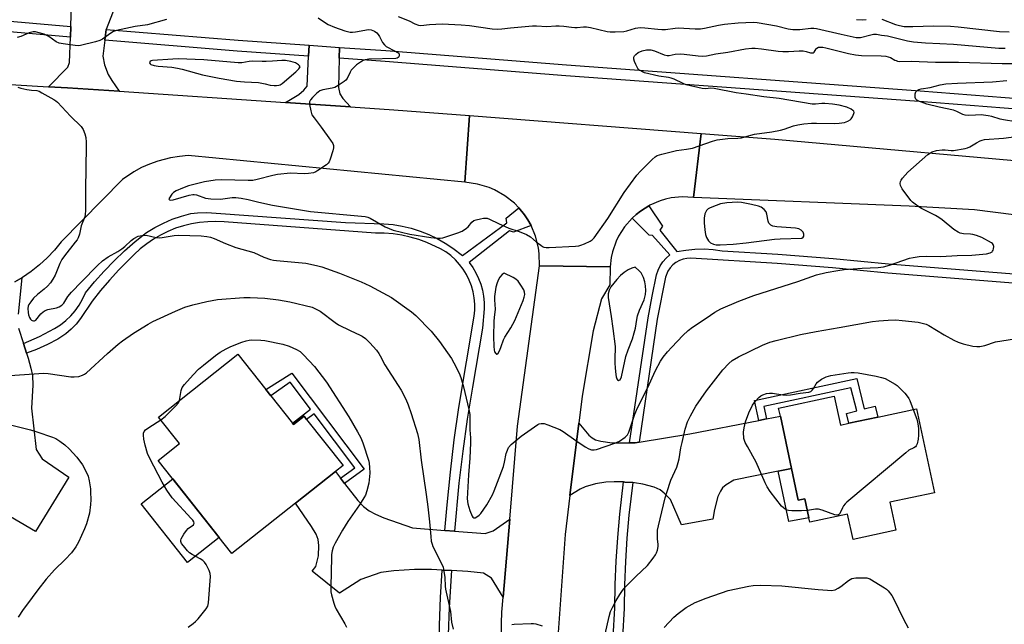
# Model space of a CAD drawing. Units: inches. Extents: x 1267766 to 1273766, y 541451 to 545452.
# Drawn here: x 1271221 to 1271584, y 544558 to 544782 of the extents above; entities that cross this region are included whole.
import ezdxf

# ---------------------------------------------------------------- set-up
doc = ezdxf.new("R2010")
doc.units = ezdxf.units.IN
doc.header["$MEASUREMENT"] = 0
for name, color, linetype in [('BLDG-Footprint', 5, 'Continuous'), ('CULTRL-Pad', 6, 'Continuous'), ('TRANS-Driveway', 251, 'Continuous'), ('TRANS-Non Street Sidewalk', 7, 'Continuous'), ('TRANS-Road', 130, 'Continuous'), ('TRANS-Street Sidewalk', 7, 'Continuous'), ('Undefined', 1, 'Continuous')]:
    doc.layers.add(name, color=color, linetype=linetype)

msp = doc.modelspace()

# ---------------------------------------------------------------- linework, layer by layer
at = {"layer": 'BLDG-Footprint'}
for points, elevation in [([(1271321.35, 544632.62), (1271321.76, 544632.11), (1271325.65, 544635.19), (1271326.61, 544633.97), (1271340.03, 544617.01), (1271337.22, 544614.78), (1271322.45, 544603.09), (1271299, 544584.53), (1271271.83, 544618.86), (1271279.69, 544625.08), (1271271.94, 544634.88), (1271301.22, 544658.06), (1271311.49, 544645.08), (1271313.38, 544642.69)], 490.95), ([(1271521.4, 544642.61), (1271523.68, 544631.93), (1271526.75, 544632.59), (1271537.49, 544634.88), (1271551.77, 544637.94), (1271558.4, 544606.93), (1271541.94, 544603.41), (1271544.14, 544593.1), (1271528.32, 544589.71), (1271526.32, 544599.04), (1271512.39, 544596.06), (1271512.04, 544597.67), (1271510.55, 544604.67), (1271508.11, 544604.15), (1271505.59, 544615.92), (1271501.47, 544635.19), (1271500.83, 544638.21)], 490.37)]:
    msp.add_lwpolyline(points, close=True, dxfattribs=dict(at, elevation=elevation))
at = {"layer": 'CULTRL-Pad'}
msp.add_lwpolyline([(1271294.3, 544590.47), (1271282.63, 544581.23), (1271265.49, 544602.88), (1271277.16, 544612.12)], close=True, dxfattribs=at)
at = {"layer": 'TRANS-Driveway'}
for points in [[(1271260.91, 544822.46), (1271260.89, 544819.4), (1271260.82, 544805.64), (1271258.79, 544793.98), (1271252.64, 544777.98), (1271252.13, 544774.03), (1271251.37, 544768.11), (1271251.93, 544764.93), (1271253.39, 544761.33), (1271254.71, 544759.06), (1271257.35, 544755.14), (1271238.31, 544756.4), (1271231.34, 544756.84), (1271238.5, 544763.99), (1271239.1, 544765.73), (1271239.39, 544775.09), (1271239.52, 544779.07), (1271240.06, 544796.5), (1271241.46, 544827.64), (1271260.93, 544825.8)], [(1271338.7, 544771.35), (1271338.61, 544767.37), (1271338.37, 544756.48), (1271338.89, 544754.14), (1271339.97, 544752.5), (1271342.77, 544749.42), (1271318.79, 544751.02), (1271323.71, 544753.94), (1271325.59, 544755.51), (1271326.77, 544756.98), (1271327.32, 544768.16), (1271327.51, 544772.13)], [(1271505.59, 544615.92), (1271500.62, 544614.89), (1271484.28, 544611.53), (1271481.42, 544609.82), (1271480.14, 544608.73), (1271479.35, 544607.55), (1271478.37, 544605.55), (1271477.14, 544600.71), (1271476.55, 544597.15), (1271465.03, 544595.08), (1271460.89, 544604.4), (1271458.6, 544606.79), (1271457.12, 544608.02), (1271454.92, 544608.99), (1271450.76, 544610.09), (1271447.65, 544610.61), (1271447.03, 544610.67), (1271444.06, 544610.91), (1271443.61, 544610.93), (1271440.15, 544611.01), (1271437.06, 544610.86), (1271433.24, 544610.2), (1271429.37, 544609.14), (1271427.57, 544608.25), (1271423.79, 544605.95), (1271427.07, 544632.6), (1271430.83, 544628.2), (1271432.04, 544627.17), (1271433.23, 544626.49), (1271435.19, 544625.96), (1271439.34, 544625.42), (1271445.84, 544625.35), (1271447.88, 544625.33), (1271449.33, 544625.57), (1271468.04, 544628.75), (1271493.51, 544633.65), (1271496.36, 544634.2), (1271501.47, 544635.19)], [(1271339.09, 544612.38), (1271340.62, 544610.42), (1271345.54, 544604.08), (1271347.63, 544601.87), (1271349.66, 544600.27), (1271352.07, 544599), (1271355.11, 544597.71), (1271365.67, 544594.01), (1271377.67, 544593.07), (1271381.15, 544592.8), (1271392.47, 544591.91), (1271395.41, 544592.94), (1271401.57, 544597.17), (1271399.18, 544568.42), (1271394.9, 544575.43), (1271391.86, 544577.23), (1271386.11, 544577.87), (1271380.11, 544578.19), (1271376.69, 544578.38), (1271372.75, 544578.59), (1271366.47, 544578.64), (1271358.73, 544578.16), (1271354, 544577.46), (1271346.56, 544574.94), (1271338.76, 544569.84), (1271328.6, 544578.04), (1271330.03, 544579.68), (1271331.01, 544583.67), (1271331.16, 544587.43), (1271330.83, 544589.67), (1271330.06, 544591.69), (1271328.45, 544594.51), (1271322.45, 544603.09), (1271337.22, 544614.78)]]:
    msp.add_lwpolyline(points, close=True, dxfattribs=at)
for points in [[(1271218.91, 544684.83), (1271221.51, 544686.33), (1271220.15, 544672.87)], [(1271220.22, 544667.73), (1271222.09, 544662.04), (1271223.24, 544658.52), (1271223.85, 544656.65), (1271224.84, 544652.99), (1271225.37, 544650.22), (1271225.48, 544646.7), (1271225.05, 544638.16), (1271226.7, 544622.91), (1271228.99, 544619.51), (1271238.77, 544612.65), (1271226.52, 544592.66), (1271215.17, 544599.24)]]:
    msp.add_lwpolyline(points, dxfattribs=at)
at = {"layer": 'TRANS-Non Street Sidewalk'}
for points in [[(1271340.62, 544610.42), (1271339.09, 544612.38), (1271344.37, 544616.16), (1271329.32, 544636.07), (1271326.61, 544633.97), (1271325.65, 544635.19), (1271321.76, 544632.11), (1271321.35, 544632.62), (1271328, 544637.81), (1271320.47, 544647.77), (1271313.38, 544642.69), (1271311.49, 544645.08), (1271321.08, 544651.07), (1271347.88, 544615.63)], [(1271496.36, 544634.2), (1271493.51, 544633.65), (1271491.9, 544641.01), (1271529.67, 544649.11), (1271532.46, 544637.87), (1271536.5, 544638.87), (1271537.49, 544634.88), (1271526.75, 544632.59), (1271525.85, 544636.23), (1271529.65, 544637.17), (1271527.53, 544645.69), (1271495.35, 544638.79)], [(1271500.62, 544614.89), (1271505.59, 544615.92), (1271508.11, 544604.15), (1271510.55, 544604.67), (1271512.04, 544597.67), (1271504.65, 544596.31)]]:
    msp.add_lwpolyline(points, close=True, dxfattribs=at)
at = {"layer": 'TRANS-Road'}
msp.add_lwpolyline([(1271472.27, 544739.58), (1271469.4, 544715.98), (1271465.26, 544716.19), (1271461.14, 544715.77), (1271459.11, 544715.33), (1271457.12, 544714.73), (1271453.31, 544713.1), (1271452.9, 544712.87), (1271451.52, 544712.05), (1271449.81, 544710.89), (1271448.24, 544709.64), (1271446.75, 544708.33), (1271443.96, 544705.14), (1271441.75, 544701.64), (1271440.84, 544699.77), (1271439.47, 544695.86), (1271439.01, 544693.83), (1271438.59, 544690.35), (1271412.6, 544690.76), (1271412.5, 544695.18), (1271412.2, 544697.38), (1271411.11, 544701.67), (1271409.48, 544705.55), (1271408.24, 544707.64), (1271407.06, 544709.52), (1271404.91, 544712.14), (1271403.28, 544713.78), (1271399.82, 544716.54), (1271395.98, 544718.74), (1271393.95, 544719.62), (1271389.71, 544720.9), (1271384.99, 544721.55), (1271386.68, 544746.19)], close=True, dxfattribs=at)
for points in [[(1271609.95, 544706.75), (1271573.15, 544711.37), (1271549.04, 544712.77), (1271469.4, 544715.98), (1271472.27, 544739.58), (1271499.46, 544737.48), (1271610.03, 544727.62)], [(1271398.12, 544509.23), (1271398.52, 544558.8), (1271398.72, 544562.86), (1271399.18, 544568.42), (1271401.57, 544597.17), (1271404.42, 544631.49), (1271412.6, 544690.76), (1271438.59, 544690.35), (1271438.58, 544683.73), (1271435.49, 544678.47), (1271432.35, 544666.74), (1271428.3, 544642.62), (1271427.07, 544632.6), (1271423.79, 544605.95), (1271422.01, 544591.49), (1271418.95, 544548.53)]]:
    msp.add_lwpolyline(points, dxfattribs=at)
msp.add_polyline3d([(1271194.97, 544759.05, 0), (1271231.34, 544756.84, 0), (1271238.31, 544756.4, 0), (1271257.35, 544755.14, 0), (1271318.79, 544751.02, 0), (1271342.77, 544749.42, 0), (1271358.78, 544748.34, 0), (1271386.68, 544746.19, 0), (1271384.99, 544721.55, 0), (1271282.86, 544731.38, 0), (1271279.61, 544731.11, 0), (1271276.39, 544730.59, 0), (1271271.7, 544729.39, 0), (1271268.63, 544728.28, 0), (1271265.65, 544726.95, 0), (1271262.78, 544725.39, 0), (1271258.67, 544722.62, 0), (1271235.93, 544699.51, 0), (1271233.51, 544696.48, 0), (1271230.86, 544693.65, 0), (1271228, 544691.02, 0), (1271224.96, 544688.62, 0), (1271221.74, 544686.46, 0), (1271221.51, 544686.33, 0), (1271218.91, 544684.83, 0)], dxfattribs=at)
at = {"layer": 'TRANS-Street Sidewalk'}
for points in [[(1271239.52, 544779.07), (1271239.39, 544775.09), (1271218.36, 544776.97), (1271209.79, 544777.09), (1271204.85, 544777.39), (1271200.08, 544777.44), (1271195.31, 544777.27), (1271191.91, 544777), (1271185.25, 544775.88), (1271178.77, 544773.99), (1271174.69, 544772.35), (1271172.96, 544775.18), (1271172.58, 544775.75), (1271177.44, 544777.74), (1271180.87, 544778.85), (1271184.37, 544779.76), (1271187.91, 544780.46), (1271191.48, 544780.96), (1271195.08, 544781.24), (1271200.03, 544781.42), (1271204.99, 544781.36), (1271209.93, 544781.07), (1271218.56, 544780.95)], [(1271327.51, 544772.13), (1271327.32, 544768.16), (1271300.97, 544770), (1271252.13, 544774.03), (1271252.64, 544777.98), (1271301.27, 544773.96)], [(1271700.54, 544727.49), (1271699.16, 544723.76), (1271685.29, 544729.28), (1271644.03, 544740.74), (1271634.71, 544742.59), (1271625.25, 544744.23), (1271615.76, 544745.66), (1271606.23, 544746.88), (1271596.68, 544747.87), (1271552.73, 544751.39), (1271422.24, 544760.9), (1271355.56, 544766.18), (1271338.61, 544767.37), (1271338.7, 544771.35), (1271355.86, 544770.15), (1271422.54, 544764.86), (1271553.03, 544755.36), (1271597.05, 544751.83), (1271606.69, 544750.83), (1271616.3, 544749.6), (1271625.89, 544748.16), (1271635.44, 544746.49), (1271644.95, 544744.62), (1271686.56, 544733.05)], [(1271409.48, 544705.55), (1271402.98, 544703.08), (1271401.51, 544703.67), (1271386.56, 544691.9), (1271387.91, 544690.06), (1271389.1, 544688.11), (1271390.1, 544686.05), (1271390.91, 544683.91), (1271391.52, 544681.71), (1271391.92, 544679.46), (1271392.11, 544677.18), (1271392.1, 544674.89), (1271391.55, 544667.73), (1271387.8, 544645.93), (1271385.92, 544634.12), (1271384.26, 544622.3), (1271382.83, 544610.46), (1271381.15, 544592.8), (1271377.67, 544593.07), (1271378.45, 544602.54), (1271379.66, 544614.53), (1271381.11, 544626.5), (1271382.78, 544638.44), (1271388.41, 544672.07), (1271388.65, 544674.34), (1271388.67, 544676.61), (1271388.48, 544678.89), (1271388.07, 544681.13), (1271387.46, 544683.33), (1271386.64, 544685.46), (1271385.63, 544687.5), (1271384.43, 544689.44), (1271383.05, 544691.25), (1271381.51, 544692.93), (1271379.82, 544694.46), (1271377.99, 544695.82), (1271376.05, 544697.01), (1271371.03, 544699.3), (1271367.98, 544700.4), (1271364.87, 544701.3), (1271361.71, 544701.99), (1271358.51, 544702.48), (1271355.28, 544702.76), (1271352.04, 544702.82), (1271296.16, 544706.93), (1271293.13, 544707.07), (1271290.09, 544707), (1271287.07, 544706.7), (1271284.08, 544706.2), (1271281.12, 544705.48), (1271278.23, 544704.55), (1271275.41, 544703.42), (1271272.68, 544702.08), (1271270.06, 544700.56), (1271267.55, 544698.86), (1271265.16, 544696.97), (1271262.92, 544694.93), (1271257.23, 544689.17), (1271253.8, 544685.47), (1271250.55, 544681.61), (1271247.46, 544677.61), (1271243.13, 544671.28), (1271241.49, 544669.23), (1271239.68, 544667.34), (1271237.7, 544665.62), (1271234.78, 544663.62), (1271230.9, 544661.63), (1271226.91, 544659.88), (1271223.24, 544658.52), (1271222.09, 544662.04), (1271228, 544664.63), (1271233.55, 544667.56), (1271235.7, 544668.91), (1271237.7, 544670.47), (1271239.53, 544672.22), (1271241.18, 544674.14), (1271242.64, 544676.21), (1271243.89, 544678.42), (1271244.91, 544680.74), (1271248.3, 544684.81), (1271251.84, 544688.74), (1271255.54, 544692.54), (1271259.37, 544696.19), (1271263.34, 544699.7), (1271267.44, 544703.05), (1271270.53, 544704.87), (1271273.72, 544706.48), (1271277.01, 544707.88), (1271280.38, 544709.06), (1271283.82, 544710.02), (1271286.29, 544710.26), (1271289.8, 544710.34), (1271293.15, 544710.19), (1271340.91, 544706.68), (1271355.09, 544706.27), (1271358.5, 544705.93), (1271361.88, 544705.35), (1271365.21, 544704.55), (1271368.48, 544703.52), (1271371.68, 544702.26), (1271374.77, 544700.79), (1271377.76, 544699.11), (1271380.63, 544697.23), (1271384.08, 544694.49), (1271400.51, 544706.54), (1271400.28, 544708.24), (1271404.91, 544712.14), (1271407.06, 544709.52), (1271408.24, 544707.64)], [(1271447.03, 544610.67), (1271445.59, 544598.73), (1271444.83, 544590.16), (1271444.29, 544581.57), (1271443.96, 544572.98), (1271443.85, 544564.25), (1271443.18, 544553.58), (1271442.8, 544543.03), (1271442.68, 544532.48), (1271442.83, 544521.92), (1271443.21, 544512.55), (1271439.79, 544512.45), (1271439.41, 544521.83), (1271439.26, 544532.47), (1271439.38, 544543.11), (1271439.77, 544553.75), (1271440.43, 544564.38), (1271440.54, 544573.06), (1271440.87, 544581.75), (1271441.42, 544590.42), (1271442.19, 544599.08), (1271443.61, 544610.93), (1271444.06, 544610.91)], [(1271380.11, 544578.19), (1271379.27, 544564.61), (1271378.86, 544554.53), (1271378.64, 544544.45), (1271378.63, 544534.36), (1271378.81, 544524.27), (1271379.68, 544501.39), (1271380.31, 544491.45), (1271377.33, 544491.28), (1271376.48, 544504.4), (1271375.6, 544527.43), (1271375.42, 544537.65), (1271375.43, 544547.87), (1271375.65, 544558.09), (1271376.07, 544568.3), (1271376.69, 544578.38)]]:
    msp.add_lwpolyline(points, close=True, dxfattribs=at)
msp.add_lwpolyline([(1271601.2, 544683.24), (1271541.16, 544688.02), (1271520.69, 544689.95), (1271500.26, 544691.57), (1271468.43, 544693.48), (1271466.98, 544693.42), (1271465.55, 544693.13), (1271464.19, 544692.63), (1271462.92, 544691.92), (1271461.78, 544691.02), (1271460.8, 544689.95), (1271459.99, 544688.74), (1271459.06, 544686.5), (1271456.03, 544670.99), (1271449.33, 544625.57), (1271447.88, 544625.33), (1271445.84, 544625.35), (1271452.65, 544671.57), (1271454.11, 544679.5), (1271455.76, 544687.4), (1271456.34, 544689.1), (1271457.13, 544690.71), (1271458.12, 544692.21), (1271459.29, 544693.57), (1271460.62, 544694.77), (1271454.25, 544701.96), (1271453.02, 544702.02), (1271446.75, 544708.33), (1271448.24, 544709.64), (1271449.81, 544710.89), (1271451.52, 544712.05), (1271452.9, 544712.87), (1271457.92, 544705.34), (1271457.04, 544703.84), (1271463.26, 544695.95), (1271466.58, 544696.55), (1271469.93, 544696.89), (1271473.3, 544696.96), (1271476.66, 544696.76), (1271479.99, 544696.3), (1271500.5, 544694.98), (1271520.99, 544693.36), (1271541.45, 544691.43), (1271601.56, 544686.64)], dxfattribs=at)
at = {"layer": 'Undefined'}
for points, elevation in [([(1271274.85, 544781.62), (1271267.83, 544779.66), (1271263.25, 544779.09), (1271256.37, 544777.6), (1271255.29, 544777.19), (1271254.29, 544776.62), (1271251.29, 544774.39), (1271250.3, 544773.83), (1271248.62, 544773.33), (1271243.16, 544772.04), (1271242.3, 544771.94), (1271241.13, 544771.99), (1271236.73, 544772.61), (1271235.29, 544772.91), (1271234.19, 544773.42), (1271231.39, 544775.31), (1271229.65, 544776.25), (1271227.36, 544776.89), (1271226.49, 544777.04), (1271225.62, 544777.07), (1271224.2, 544776.77), (1271221.07, 544775.38), (1271219.72, 544775.03)], 486), ([(1271330.81, 544782.24), (1271332.04, 544781.39), (1271334.6, 544779.83), (1271336.9, 544778.75), (1271340.74, 544777.47), (1271342.7, 544776.99), (1271343.52, 544776.95), (1271344.62, 544777.03), (1271349.43, 544777.95), (1271350.47, 544777.84), (1271351.65, 544777.34), (1271352.54, 544776.7), (1271353.06, 544776.12), (1271353.5, 544775.41), (1271354.66, 544773.15), (1271355.29, 544772.26), (1271355.94, 544771.72), (1271356.68, 544771.26), (1271360.36, 544769.35), (1271360.75, 544768.9), (1271360.81, 544768.25), (1271360.64, 544767.84), (1271360.38, 544767.55), (1271360.06, 544767.39), (1271359.55, 544767.27), (1271349.55, 544766.94), (1271348.2, 544766.77), (1271347.43, 544766.48), (1271346.46, 544765.9), (1271345.06, 544764.9), (1271343.61, 544763.55), (1271343.06, 544762.9), (1271342.62, 544762.21), (1271341.61, 544759.89), (1271341.06, 544759.29), (1271340.41, 544758.76), (1271338.29, 544757.27), (1271337.06, 544756.58), (1271335.97, 544756.27), (1271332.58, 544755.66), (1271331.53, 544755.3), (1271330.85, 544754.83), (1271330.22, 544754.26), (1271328.8, 544752.82), (1271328.07, 544751.97), (1271327.71, 544751.28), (1271327.63, 544750.75), (1271327.67, 544750.2), (1271328.11, 544747.88), (1271328.56, 544746.48), (1271329.33, 544745.31), (1271331.99, 544741.95), (1271335.44, 544737.08), (1271336.23, 544735.85), (1271336.51, 544735.08), (1271336.49, 544734.28), (1271336.24, 544733.17), (1271335.33, 544730.09), (1271334.89, 544729.05), (1271334.56, 544728.6), (1271333.92, 544728.03), (1271330.72, 544725.85), (1271329.95, 544725.4), (1271329.17, 544725.07), (1271327.28, 544724.74), (1271325.69, 544724.69), (1271320.7, 544724.85), (1271315.81, 544724.38), (1271314.09, 544724.01), (1271308.35, 544722.53), (1271306.69, 544722.25), (1271305.01, 544722.2), (1271295.12, 544722.46), (1271292.82, 544722.28), (1271288.91, 544721.68), (1271282.96, 544720.25), (1271280.76, 544719.41), (1271278.39, 544718.33), (1271277.4, 544717.73), (1271276.78, 544717.16), (1271275.93, 544715.86), (1271275.79, 544715.47), (1271275.81, 544715.18), (1271276.02, 544715.04), (1271276.36, 544714.99), (1271277.3, 544715.11), (1271283.21, 544716.82), (1271284.64, 544717.08), (1271285.1, 544717.06), (1271285.93, 544716.86), (1271289.24, 544715.68), (1271291.18, 544715.38), (1271294.85, 544715.32), (1271299.1, 544715.96), (1271300.51, 544715.91), (1271302.49, 544715.71), (1271305.03, 544715.2), (1271309, 544714.2), (1271314.02, 544713.15), (1271328.03, 544710.76), (1271346.9, 544709.05), (1271348.23, 544708.87), (1271349.24, 544708.61), (1271350.02, 544708.29), (1271355.62, 544705.16), (1271358.55, 544703.91), (1271364.65, 544702.44), (1271372.47, 544701.11), (1271374.85, 544700.95), (1271375.92, 544700.97), (1271376.92, 544701.1), (1271378.02, 544701.37), (1271382.47, 544702.85), (1271384.05, 544703.52), (1271385.66, 544704.55), (1271386.26, 544705.14), (1271387.59, 544706.83), (1271388.37, 544707.46), (1271389.14, 544707.74), (1271390.8, 544708.1), (1271391.92, 544708.28), (1271392.75, 544708.32), (1271393.28, 544708.24), (1271394.07, 544707.96), (1271397.48, 544706.29), (1271401.27, 544704.57), (1271405.09, 544703.4), (1271407.72, 544702.24), (1271409.19, 544701.35), (1271411.41, 544699.49), (1271413, 544698.28), (1271413.71, 544697.84), (1271414.21, 544697.63), (1271415.03, 544697.5), (1271416.19, 544697.51), (1271425.88, 544698.01), (1271427.05, 544698.11), (1271427.88, 544698.28), (1271429.19, 544698.78), (1271431.22, 544699.76), (1271432.04, 544700.36), (1271432.76, 544701.1), (1271437.85, 544708.23), (1271443.84, 544717.73), (1271448.48, 544724.15), (1271449.83, 544725.68), (1271454.21, 544729.99), (1271455.28, 544730.95), (1271456.01, 544731.39), (1271457.67, 544731.92), (1271463.11, 544733.25), (1271466.87, 544733.72), (1271468.99, 544734.14), (1271476.46, 544736.68), (1271478.12, 544737.16), (1271482.13, 544737.71), (1271485.81, 544737.81), (1271487.13, 544737.99), (1271488.42, 544738.3), (1271491.89, 544739.32), (1271498.33, 544740.17), (1271501.51, 544740.78), (1271502.93, 544741.19), (1271506.3, 544742.41), (1271507.95, 544742.81), (1271510.14, 544743.13), (1271512.92, 544743.31), (1271514.88, 544743.38), (1271521.46, 544743.25), (1271523.16, 544743.38), (1271525.13, 544743.65), (1271526.39, 544744.06), (1271527.25, 544744.61), (1271527.62, 544745.01), (1271528.08, 544745.71), (1271528.66, 544746.92), (1271528.73, 544747.36), (1271528.61, 544747.76), (1271528.28, 544748.09), (1271527.58, 544748.53), (1271525.96, 544749.25), (1271523.22, 544749.96), (1271520.67, 544750.32), (1271517.86, 544750.59), (1271516.85, 544750.59), (1271514.41, 544750.38), (1271513.28, 544750.44), (1271501.08, 544752.45), (1271495.36, 544753.07), (1271488.87, 544754.08), (1271485.12, 544754.53), (1271477.08, 544756.17), (1271475.77, 544756.26), (1271473.83, 544756.06), (1271472.67, 544756.18), (1271466.68, 544757.57), (1271465.63, 544758.01), (1271462.26, 544759.63), (1271461.21, 544760.03), (1271460.13, 544760.26), (1271456.67, 544760.73), (1271451.37, 544761.99), (1271450.63, 544762.26), (1271449.91, 544762.64), (1271449.26, 544763.11), (1271448.9, 544763.52), (1271448.08, 544765.08), (1271447.63, 544766.18), (1271447.4, 544766.99), (1271447.44, 544767.74), (1271447.64, 544768.18), (1271448.1, 544768.77), (1271448.94, 544769.4), (1271450.5, 544770.02), (1271452.11, 544770.43), (1271452.9, 544770.48), (1271453.69, 544770.42), (1271455.07, 544770.01), (1271458.6, 544768.61), (1271459.69, 544768.36), (1271460.4, 544768.39), (1271462.62, 544768.89), (1271464.51, 544768.98), (1271465.96, 544768.86), (1271471.19, 544768.21), (1271472.92, 544768.11), (1271474.2, 544768.28), (1271477.69, 544768.96), (1271482.09, 544769.53), (1271488.6, 544770.78), (1271490.9, 544771.06), (1271492.24, 544771.02), (1271494.54, 544770.8), (1271500.64, 544769.99), (1271502.44, 544769.83), (1271504.48, 544769.8), (1271508.45, 544770.04), (1271509.89, 544770.03), (1271511.04, 544769.87), (1271512.66, 544769.38), (1271513.39, 544769.28), (1271513.68, 544769.36), (1271513.98, 544769.59), (1271514.67, 544770.79), (1271514.98, 544771.1), (1271515.61, 544771.36), (1271516.33, 544771.45), (1271517.12, 544771.38), (1271518.24, 544771.16), (1271526.63, 544769.04), (1271529.22, 544768.6), (1271531.48, 544768.36), (1271538.69, 544768.18), (1271540.44, 544768.04), (1271542.08, 544767.57), (1271543.7, 544766.66), (1271544.23, 544766.44), (1271544.78, 544766.28), (1271545.62, 544766.18), (1271549.75, 544766.23), (1271558.73, 544765.92), (1271567.26, 544765.86), (1271583.3, 544765.37), (1271588.81, 544765.41)], 484), ([(1271360.4, 544782.77), (1271364.41, 544781.19), (1271366.6, 544780.02), (1271367.88, 544779.54), (1271368.79, 544779.43), (1271372, 544779.81), (1271376.6, 544779.98), (1271383.63, 544779.72), (1271386.73, 544779.45), (1271395.14, 544778.21), (1271396.88, 544778.1), (1271398.62, 544778.16), (1271401.83, 544778.56), (1271410.01, 544779.32), (1271411.42, 544779.33), (1271415.24, 544779.11), (1271418.6, 544779.34), (1271419.8, 544779.34), (1271421.58, 544779.21), (1271424.39, 544778.75), (1271425.57, 544778.64), (1271426.46, 544778.67), (1271428.79, 544778.97), (1271429.95, 544778.96), (1271431.42, 544778.71), (1271437.53, 544777.26), (1271438.7, 544777.12), (1271440.47, 544777.11), (1271443.69, 544777.25), (1271444.78, 544777.49), (1271448, 544778.42), (1271449.71, 544778.68), (1271451.44, 544778.61), (1271456.19, 544778.01), (1271457.67, 544777.89), (1271459.1, 544777.97), (1271462.61, 544778.42), (1271463.79, 544778.5), (1271470, 544778.22), (1271472, 544778.23), (1271473.45, 544778.43), (1271478.68, 544779.52), (1271480.82, 544779.87), (1271485.89, 544780.39), (1271491.56, 544780.66), (1271492.96, 544780.5), (1271500.08, 544779.26), (1271504.34, 544778.23), (1271506.12, 544777.93), (1271508.69, 544777.97), (1271512.78, 544778.43), (1271513.81, 544778.42), (1271514.88, 544778.31), (1271523.89, 544776.28), (1271528.34, 544775.18), (1271529.44, 544775), (1271530.26, 544774.97), (1271531.09, 544775.04), (1271534.85, 544776.02), (1271535.91, 544776.17), (1271536.96, 544776.21), (1271538.78, 544775.87), (1271541.09, 544775.58), (1271548.38, 544773.81), (1271550.69, 544773.4), (1271555.1, 544773.03), (1271560.4, 544772.83), (1271565.41, 544772.5), (1271582.12, 544771.04), (1271584.44, 544771)], 482), ([(1271529.61, 544781.58), (1271531.69, 544781.52), (1271533.16, 544781.67)], 480), ([(1271538.89, 544781.79), (1271544.02, 544779.78), (1271545.46, 544779.41), (1271547.22, 544779.11), (1271550.43, 544779.01), (1271558.03, 544779.26), (1271564.31, 544779.22), (1271567.17, 544778.96), (1271582.39, 544777.2), (1271585.91, 544777.13)], 480), ([(1271220.01, 544756.65), (1271221.07, 544756.29), (1271223.31, 544755.84), (1271225.01, 544755.57), (1271227.04, 544755.39), (1271227.85, 544755.12), (1271228.89, 544754.59), (1271233.26, 544752.15), (1271234, 544751.67), (1271234.67, 544751.12), (1271239.45, 544745.98), (1271243.31, 544742.1), (1271244.11, 544740.97), (1271244.76, 544739.44), (1271245.1, 544738.09), (1271245.17, 544736.3), (1271245.14, 544725.44), (1271244.98, 544720.38), (1271244.91, 544711.11), (1271244.85, 544709.68), (1271244.72, 544708.84), (1271243.37, 544705.51), (1271242.76, 544702.39), (1271242.26, 544701.06), (1271241.85, 544700.32), (1271241.19, 544699.39), (1271237.21, 544694.43), (1271236.26, 544693.07), (1271235.53, 544691.61), (1271233.78, 544687.23), (1271232.96, 544685.76), (1271232.02, 544684.42), (1271230.91, 544683.22), (1271229.71, 544682.11), (1271227.2, 544680.07), (1271225.8, 544678.75), (1271224.73, 544677.47), (1271224.06, 544676.4), (1271223.84, 544675.86), (1271223.67, 544675.01), (1271223.76, 544673.53), (1271223.95, 544672.68), (1271224.31, 544671.66), (1271224.67, 544670.99), (1271224.97, 544670.67), (1271225.3, 544670.47), (1271225.72, 544670.38), (1271226.18, 544670.46), (1271226.6, 544670.69), (1271228.52, 544672.96), (1271229.35, 544673.72), (1271230.03, 544674.17), (1271231.12, 544674.53), (1271234.29, 544675.19), (1271235.29, 544675.6), (1271236.17, 544676.17), (1271236.91, 544676.95), (1271238.39, 544679.36), (1271239.75, 544680.98), (1271243.47, 544684.84), (1271249.45, 544690.84), (1271251.29, 544692.57), (1271253.33, 544694.08), (1271256.92, 544696.05), (1271258.32, 544696.97), (1271259.43, 544697.86), (1271261.79, 544700.06), (1271262.84, 544700.85), (1271264.41, 544701.67), (1271265.72, 544701.96), (1271267.35, 544701.97), (1271271.09, 544701.22), (1271272.22, 544701.09), (1271273.32, 544701.14), (1271277.65, 544701.87), (1271279.25, 544702), (1271287.71, 544701.79), (1271289.71, 544701.58), (1271291.07, 544701.24), (1271292.41, 544700.8), (1271296.6, 544698.95), (1271300.52, 544697.47), (1271307.05, 544695.61), (1271310.84, 544693.89), (1271313.22, 544693.07), (1271314.31, 544692.81), (1271315.45, 544692.65), (1271326.25, 544691.68), (1271330.29, 544690.88), (1271332.16, 544690.32), (1271338.77, 544688.04), (1271346.71, 544684.82), (1271349.91, 544683.29), (1271357.98, 544678.99), (1271365.27, 544673.72), (1271366.91, 544672.43), (1271372.61, 544666.55), (1271375.61, 544662.76), (1271380.11, 544656.46), (1271380.95, 544654.95), (1271382.88, 544651.07), (1271383.53, 544649.47), (1271384.47, 544646.08), (1271386.46, 544637.64), (1271386.79, 544635.88), (1271386.87, 544634.24), (1271386.86, 544630.23), (1271387.09, 544627.18), (1271387.08, 544625.38), (1271386.84, 544619.71), (1271386.32, 544613.62), (1271385.85, 544604.76), (1271386.11, 544602.91), (1271386.83, 544600.42), (1271387.71, 544598.31), (1271388, 544597.92), (1271388.37, 544597.71), (1271388.8, 544597.71), (1271389.46, 544598), (1271390.33, 544598.65), (1271390.92, 544599.28), (1271393.11, 544602.46), (1271395.2, 544606.14), (1271395.85, 544607.6), (1271397, 544610.9), (1271399.24, 544616.69), (1271399.69, 544618.27), (1271400.29, 544621.39), (1271400.71, 544622.71), (1271401.18, 544623.69), (1271402.16, 544624.76), (1271405.8, 544627.84), (1271410.67, 544631.29), (1271411.92, 544632.09), (1271412.44, 544632.34), (1271413.17, 544632.54), (1271413.67, 544632.56), (1271414.23, 544632.48), (1271415.63, 544632.03), (1271420.07, 544630.29), (1271421.32, 544629.59), (1271425.97, 544626.21), (1271429.45, 544623.92), (1271430.72, 544623.17), (1271431.74, 544622.83), (1271432.75, 544622.79), (1271433.61, 544622.96), (1271440.42, 544625.28), (1271442.05, 544626), (1271444.23, 544627.47), (1271445.02, 544628.28), (1271445.55, 544629.29), (1271447.74, 544635.95), (1271448.75, 544638.3), (1271452.49, 544645.59), (1271455.41, 544652.11), (1271457.27, 544655.53), (1271458.22, 544656.98), (1271459.8, 544658.94), (1271461.38, 544660.67), (1271465.53, 544665.04), (1271467.41, 544666.79), (1271469.04, 544668.04), (1271474.12, 544671.33), (1271477.29, 544673.56), (1271479.47, 544674.82), (1271486.12, 544677.7), (1271491.73, 544679.78), (1271507.98, 544684.95), (1271514.83, 544687.33), (1271518.33, 544688.23), (1271522.66, 544688.98), (1271524.98, 544689.3), (1271531.67, 544689.86), (1271537.56, 544690.13), (1271539.56, 544690.35), (1271541.77, 544690.91), (1271549.12, 544693.5), (1271550.56, 544693.81), (1271552.71, 544694.13), (1271555.29, 544694.32), (1271560.75, 544694.14), (1271566.73, 544694.52), (1271572.19, 544694.66), (1271577.58, 544695.16), (1271578.97, 544695.52), (1271579.66, 544695.89), (1271579.84, 544696.06), (1271580.07, 544696.51), (1271580.19, 544697.03), (1271580.23, 544697.86), (1271580.03, 544698.61), (1271579.75, 544698.94), (1271579.37, 544699.23), (1271575.8, 544701.19), (1271573.94, 544701.91), (1271572.57, 544702.29), (1271571.73, 544702.44), (1271569.03, 544702.54), (1271567.9, 544702.8), (1271567.09, 544703.11), (1271565.57, 544704.11), (1271561.18, 544707.69), (1271559.99, 544708.57), (1271558.7, 544709.3), (1271553.64, 544711.85), (1271552.64, 544712.46), (1271551.21, 544713.5), (1271550.31, 544714.24), (1271549.7, 544714.87), (1271546.48, 544719.1), (1271546.06, 544719.86), (1271545.88, 544720.36), (1271545.75, 544721.13), (1271545.81, 544721.88), (1271546.02, 544722.37), (1271546.51, 544723.08), (1271548.53, 544725.25), (1271555.9, 544731.77), (1271556.86, 544732.46), (1271557.58, 544732.79), (1271559.17, 544733.23), (1271561.24, 544733.48), (1271562.31, 544733.48), (1271564.58, 544733.25), (1271565.45, 544733.28), (1271569.75, 544734.06), (1271570.59, 544734.28), (1271571.39, 544734.63), (1271573.94, 544736.15), (1271575.23, 544736.8), (1271576.03, 544737.12), (1271576.84, 544737.31), (1271583.81, 544737.85), (1271590.53, 544738.72)], 486), ([(1271588.35, 544743.85), (1271583.8, 544744.55), (1271582.68, 544744.81), (1271579.59, 544745.81), (1271578.2, 544746.12), (1271575.56, 544746.4), (1271573.55, 544746.36), (1271570.75, 544746.2), (1271569.67, 544746.27), (1271568.88, 544746.53), (1271566.61, 544747.64), (1271565.37, 544748.11), (1271560.15, 544749.25), (1271555.57, 544750.42), (1271552.28, 544751.63), (1271551.8, 544751.86), (1271551.44, 544752.19), (1271551.22, 544752.86), (1271551.25, 544754.2), (1271551.47, 544754.93), (1271551.95, 544755.44), (1271552.65, 544755.75), (1271553.43, 544755.98), (1271556.77, 544756.48), (1271560.47, 544757.52), (1271562.52, 544757.91), (1271566.93, 544758.16), (1271579.8, 544758.66), (1271585.05, 544759.07)], 486), ([(1271217.02, 544650.28), (1271229.55, 544651.09), (1271231.24, 544650.93), (1271239.57, 544649.69), (1271240.74, 544649.68), (1271242.51, 544649.91), (1271243.89, 544650.3), (1271244.6, 544650.67), (1271245.28, 544651.15), (1271253.14, 544658.4), (1271257.08, 544661.8), (1271258.66, 544663.03), (1271262.65, 544665.81), (1271268.06, 544669.23), (1271269.85, 544670.2), (1271278.13, 544673.96), (1271281.69, 544675.39), (1271284.64, 544676.34), (1271289.7, 544677.56), (1271293.67, 544678.25), (1271303.45, 544679.05), (1271305.75, 544679.05), (1271311.21, 544678.75), (1271316.2, 544678.18), (1271320.4, 544677.46), (1271328.62, 544675.42), (1271330.16, 544674.76), (1271331.62, 544673.93), (1271337.1, 544669.8), (1271338.33, 544668.97), (1271342.7, 544666.78), (1271346.41, 544665.11), (1271347.15, 544664.69), (1271348.29, 544663.83), (1271349.99, 544662.24), (1271352.34, 544659.53), (1271353.26, 544658.35), (1271353.78, 544657.46), (1271355.42, 544654.11), (1271360.43, 544646.56), (1271361.48, 544644.82), (1271363.2, 544641.54), (1271364.07, 544639.45), (1271365.21, 544636.24), (1271367.56, 544628.77), (1271368, 544626.55), (1271368.92, 544618.93), (1271370.75, 544606.35), (1271371.28, 544601.69), (1271371.99, 544596.27), (1271372.4, 544590.75), (1271372.63, 544589.05), (1271372.89, 544587.95), (1271373.21, 544587.14), (1271376.32, 544581.06), (1271376.99, 544579.42), (1271377.27, 544577.99), (1271377.59, 544575.65), (1271377.78, 544572.46), (1271377.92, 544571.3), (1271379.68, 544563.11), (1271380.12, 544559.14), (1271380.67, 544556.59)], 488), ([(1271436.17, 544552.03), (1271438.24, 544561.21), (1271438.77, 544563.07), (1271439.48, 544564.64), (1271440.83, 544567.19), (1271442.19, 544569.43), (1271443.18, 544570.87), (1271444.37, 544572.2), (1271448.14, 544576.06), (1271452.45, 544580.14), (1271454.55, 544582.8), (1271455.38, 544583.98), (1271455.8, 544584.73), (1271456.15, 544585.75), (1271456.4, 544587.07), (1271456.39, 544587.9), (1271456.12, 544589.88), (1271456.09, 544591.33), (1271456.18, 544593.08), (1271456.49, 544594.79), (1271458.97, 544605.03), (1271459.54, 544607.03), (1271461.03, 544611.54), (1271463.22, 544616.45), (1271463.78, 544618.05), (1271464.09, 544619.44), (1271464.74, 544623.5), (1271465.17, 544625.52), (1271466.31, 544630.4), (1271467.23, 544633.07), (1271468.27, 544635.38), (1271470.28, 544638.85), (1271474.16, 544644.56), (1271480.21, 544652.3), (1271482.41, 544654.64), (1271483.72, 544655.77), (1271485.98, 544657.06), (1271494.91, 544661.44), (1271497.55, 544662.47), (1271499.98, 544663.2), (1271508.92, 544665.32), (1271514.72, 544666.47), (1271523.21, 544667.91), (1271535.47, 544670.15), (1271537.79, 544670.43), (1271541.25, 544670.7), (1271544.16, 544670.73), (1271546.48, 544670.57), (1271552.35, 544669.88), (1271554.3, 544669.48), (1271555.31, 544669.14), (1271556.31, 544668.67), (1271561.96, 544665.23), (1271565.56, 544663.26), (1271567.09, 544662.55), (1271568.93, 544661.92), (1271572.57, 544661.11), (1271573.98, 544660.87), (1271575.09, 544660.89), (1271577.01, 544661.36), (1271580.93, 544662.66), (1271587.9, 544663.74)], 488), ([(1271279.68, 544641), (1271280.28, 544644.7), (1271280.67, 544645.76), (1271281.53, 544646.92), (1271284.68, 544650.45), (1271286.74, 544652.55), (1271288.51, 544654.06), (1271292.97, 544657.59), (1271294.62, 544658.78), (1271296.86, 544660.04), (1271298.66, 544660.92), (1271302.7, 544662.52), (1271304.33, 544663.05), (1271305.44, 544663.27), (1271306.29, 544663.33), (1271309.75, 544663.25), (1271311.19, 544663.14), (1271317.87, 544661.74), (1271320.17, 544661.05), (1271322.89, 544659.87), (1271324.17, 544659.05), (1271325.45, 544657.85), (1271329.53, 544653.58), (1271333.91, 544647.72), (1271342.2, 544634.96), (1271345.42, 544629.47), (1271346.58, 544627.2), (1271347.35, 544625.34), (1271349.51, 544618.58), (1271349.69, 544617.74), (1271349.86, 544616.37), (1271349.88, 544614.15), (1271349.5, 544610.47), (1271348.83, 544607.71), (1271348.29, 544606.11), (1271347.73, 544605.06), (1271346.14, 544602.52), (1271341.84, 544596.3), (1271339.88, 544593.14), (1271337.09, 544588.38), (1271336.42, 544586.83), (1271336.02, 544585.51), (1271335.81, 544584.18), (1271335.73, 544583.03), (1271335.51, 544572.39), (1271335.54, 544570.34), (1271335.73, 544569.21), (1271336.61, 544566.18), (1271336.99, 544565.1), (1271337.49, 544564.03), (1271340.66, 544558.6), (1271341.34, 544557.27)], 490), ([(1271511.47, 544600.34), (1271509.29, 544600.26), (1271505.71, 544600.33), (1271504.54, 544600.42), (1271503.98, 544600.56), (1271503.25, 544600.91), (1271502.58, 544601.39), (1271501.96, 544601.97), (1271497.77, 544607.39), (1271496.59, 544609.09), (1271495.84, 544610.65), (1271492.57, 544618.26), (1271489.29, 544623.97), (1271488.51, 544625.5), (1271488.24, 544626.22), (1271488.05, 544627.01), (1271487.87, 544629.27), (1271488.07, 544630.95), (1271488.57, 544633.16), (1271489.79, 544636.45), (1271491.19, 544639.23), (1271492.15, 544640.64), (1271493.55, 544642.13), (1271494.21, 544642.69), (1271494.95, 544643.09), (1271496.31, 544643.52), (1271497.44, 544643.73), (1271498.6, 544643.7), (1271502.44, 544643.05), (1271503.87, 544642.98), (1271505.27, 544643.1), (1271508.74, 544643.71), (1271511.97, 544644.07), (1271512.7, 544644.33), (1271513.25, 544644.76), (1271513.72, 544645.44), (1271514.71, 544647.17), (1271515.25, 544647.81), (1271516.65, 544648.82), (1271518.42, 544649.79), (1271520.1, 544650.24), (1271526.45, 544651.27), (1271527.61, 544651.38), (1271528.76, 544651.35), (1271530.22, 544651.16), (1271536.86, 544649.97), (1271538.82, 544649.47), (1271540.19, 544649.07), (1271543.84, 544647.06), (1271544.55, 544646.54), (1271545.38, 544645.76), (1271547.39, 544643.7), (1271548.33, 544642.62), (1271548.86, 544641.78), (1271549.22, 544641.02), (1271550.52, 544637.67)], 490), ([(1271272.78, 544633.81), (1271274.35, 544635.06), (1271278.33, 544639.05), (1271279.25, 544640.13), (1271279.68, 544641)], 490), ([(1271550.52, 544637.67), (1271551.83, 544634.06), (1271552.2, 544632.41), (1271552.43, 544630.72), (1271552.48, 544628.14), (1271552.38, 544626.7), (1271551.98, 544625.03), (1271551.62, 544624.29), (1271551.32, 544623.94), (1271550.73, 544623.51), (1271548.96, 544622.63), (1271547.76, 544621.74), (1271526.04, 544603.43), (1271525.38, 544602.82), (1271524.81, 544602.15), (1271524.39, 544601.39), (1271523.58, 544599.52), (1271523.29, 544599.09), (1271522.94, 544598.81), (1271522.43, 544598.69), (1271521.64, 544598.81), (1271516.91, 544600.46), (1271515.51, 544600.83), (1271514.4, 544600.83), (1271511.47, 544600.34)], 490), ([(1271216.28, 544632.23), (1271224.69, 544630.15), (1271226.99, 544629.45), (1271232.75, 544627.49), (1271233.98, 544626.94), (1271235.44, 544626), (1271237.28, 544624.62), (1271238.94, 544623.1), (1271241.78, 544620.09), (1271243.84, 544617.19), (1271244.61, 544615.94), (1271245.9, 544613.06), (1271246.34, 544611.36), (1271246.77, 544608.4), (1271246.87, 544607.24), (1271246.92, 544604.38), (1271246.83, 544602.64), (1271246.45, 544599.43), (1271245.34, 544595.51), (1271244.62, 544593.58), (1271242.39, 544588.72), (1271241.39, 544586.99), (1271239.75, 544584.72), (1271237.47, 544582.34), (1271233.52, 544578.47), (1271230.46, 544575.03), (1271227.38, 544571.15), (1271223.14, 544565.51), (1271221.97, 544563.84), (1271220.12, 544560.96)], 490), ([(1271282.81, 544557.33), (1271284.67, 544558.64), (1271285.55, 544559.36), (1271286.54, 544560.45), (1271289.53, 544564.14), (1271290.11, 544565.13), (1271290.36, 544566.25), (1271291.09, 544576.04), (1271291.02, 544577.19), (1271290.65, 544578.29), (1271289.57, 544580.4), (1271288.9, 544581.36), (1271288.26, 544581.91), (1271287.3, 544582.55), (1271284.29, 544584.15), (1271283.36, 544584.75), (1271282.56, 544585.55), (1271281.1, 544587.33), (1271280.44, 544588.24), (1271280.12, 544588.92), (1271280.1, 544589.39), (1271280.25, 544589.88), (1271281.29, 544591.61), (1271282.31, 544593.07), (1271282.88, 544593.73), (1271284.78, 544595.13), (1271285, 544595.5), (1271285.04, 544595.72), (1271284.96, 544596.16), (1271284.56, 544596.82), (1271284.02, 544597.46), (1271276.97, 544605.08), (1271274.96, 544607.86), (1271273.21, 544610.85), (1271268.68, 544619.62), (1271267.9, 544621.49), (1271266.95, 544624.46), (1271266.5, 544626.74), (1271266.33, 544628.17), (1271266.38, 544628.99), (1271266.62, 544629.58), (1271267.17, 544630.2), (1271268.34, 544631.09), (1271272.78, 544633.81)], 490), ([(1271458.53, 544557.24), (1271462.2, 544561.06), (1271463.72, 544562.42), (1271466.76, 544564.64), (1271470.09, 544566.41), (1271474.12, 544568.03), (1271482.21, 544570.87), (1271489.81, 544572.45), (1271491.47, 544572.67), (1271494.33, 544572.78), (1271501.97, 544572.61), (1271515.43, 544571.23), (1271518.92, 544570.95), (1271520.37, 544570.92), (1271521.68, 544571.16), (1271522.88, 544571.7), (1271523.86, 544572.36), (1271526.67, 544574.52), (1271527.9, 544575.24), (1271529.32, 544575.48), (1271532.28, 544575.58), (1271533.44, 544575.5), (1271534.5, 544575.13), (1271539.96, 544571.83), (1271540.66, 544571.33), (1271541.28, 544570.75), (1271542.65, 544568.98), (1271543.21, 544567.95), (1271546.94, 544560.25), (1271548.66, 544557.12)], 490), ([(1271402.4, 544558.28), (1271403.25, 544558.45), (1271409.51, 544558.72), (1271410.4, 544558.71), (1271411.27, 544558.6), (1271413.54, 544557.87)], 488)]:
    msp.add_lwpolyline(points, dxfattribs=dict(at, elevation=elevation))
at = {"layer": 'Undefined', "elevation": 484}
for points in [[(1271279.13, 544767.08), (1271277.24, 544767.01), (1271269.67, 544766.47), (1271269.18, 544766.34), (1271268.88, 544766.16), (1271268.75, 544766), (1271268.64, 544765.63), (1271268.78, 544765.3), (1271269.1, 544765.05), (1271270.28, 544764.61), (1271271.76, 544764.41), (1271276.82, 544764.06), (1271278.87, 544763.73), (1271280.61, 544763.33), (1271288.1, 544761.19), (1271294.28, 544759.95), (1271300.76, 544758.89), (1271303.66, 544758.62), (1271308.78, 544758.33), (1271311.26, 544757.89), (1271313.15, 544757.4), (1271314.6, 544757.25), (1271315.47, 544757.25), (1271316.31, 544757.36), (1271316.83, 544757.55), (1271317.56, 544758.01), (1271322.66, 544762.3), (1271323.69, 544763.42), (1271324.18, 544764.19), (1271323.91, 544764.59), (1271323.54, 544764.95), (1271322.45, 544765.64), (1271320.72, 544766.19), (1271318.82, 544766.52), (1271317.47, 544766.5), (1271314, 544766.21), (1271311.67, 544766.12), (1271310.22, 544766.12), (1271306.76, 544766.28), (1271305.43, 544766.14), (1271302.65, 544765.66), (1271301.32, 544765.58), (1271288.61, 544766.78)], [(1271485.66, 544714.19), (1271481.66, 544713.92), (1271479.43, 544713.55), (1271477.73, 544713), (1271475.51, 544712.16), (1271474.77, 544711.74), (1271474.21, 544711.17), (1271473.63, 544709.93), (1271473.35, 544708.28), (1271473.31, 544706.58), (1271473.59, 544703.96), (1271473.87, 544702.23), (1271474.23, 544701.17), (1271474.91, 544699.98), (1271475.74, 544699.24), (1271476.74, 544698.7), (1271477.83, 544698.44), (1271479.24, 544698.45), (1271484.02, 544698.69), (1271488.88, 544699.14), (1271499.32, 544700.6), (1271501.41, 544700.73), (1271509.36, 544700.96), (1271509.86, 544701.25), (1271510.15, 544701.65), (1271510.2, 544702.45), (1271509.9, 544703.16), (1271509.19, 544703.87), (1271508.3, 544704.33), (1271507.04, 544704.61), (1271500.14, 544705.1), (1271498.73, 544705.4), (1271497.98, 544705.74), (1271497.28, 544706.46), (1271496.93, 544707.18), (1271496.47, 544709.82), (1271496.2, 544710.63), (1271495.54, 544711.48), (1271494.44, 544712.32), (1271493.38, 544712.73), (1271490.86, 544713.37), (1271487.1, 544714.08)], [(1271399.47, 544688.01), (1271398.8, 544687.51), (1271397.95, 544686.48), (1271397.48, 544685.7), (1271396.9, 544684.46), (1271396.45, 544682.81), (1271395.94, 544679.33), (1271395.93, 544678.2), (1271396.25, 544674.74), (1271395.8, 544671.66), (1271395.66, 544670.22), (1271395.59, 544664.56), (1271395.65, 544660.92), (1271395.77, 544659.73), (1271396.01, 544658.94), (1271396.4, 544658.33), (1271396.7, 544658.11), (1271396.85, 544658.09), (1271397.27, 544658.42), (1271397.89, 544659.57), (1271398.45, 544660.9), (1271399.3, 544663.35), (1271399.78, 544664.4), (1271401.96, 544667.84), (1271403.46, 544670.55), (1271406.58, 544677.97), (1271406.91, 544679.08), (1271407.09, 544680.18), (1271407.08, 544680.99), (1271406.79, 544681.79), (1271405.72, 544683.57), (1271404.65, 544685), (1271403.82, 544685.77), (1271402.9, 544686.43)], [(1271447.89, 544690.18), (1271446.65, 544689.86), (1271445.31, 544689.28), (1271443.87, 544688.28), (1271442.52, 544687.17), (1271441.13, 544685.67), (1271438.89, 544682.96), (1271438.24, 544681.73), (1271437.89, 544680.4), (1271437.92, 544678.97), (1271439.08, 544672.01), (1271439.59, 544667.54), (1271440.47, 544660.95), (1271440.54, 544659.81), (1271440.41, 544657.23), (1271440.43, 544654.94), (1271440.5, 544652.94), (1271440.72, 544650.56), (1271440.86, 544649.69), (1271441.1, 544648.94), (1271441.36, 544648.6), (1271441.7, 544648.43), (1271442.03, 544648.45), (1271442.31, 544648.67), (1271442.83, 544649.72), (1271444.49, 544657.2), (1271445.31, 544659.7), (1271446.85, 544663.75), (1271447.56, 544666.01), (1271447.95, 544667.69), (1271448.5, 544670.9), (1271448.8, 544672.25), (1271449.51, 544674.29), (1271451.18, 544678.17), (1271451.7, 544680.17), (1271451.8, 544681.63), (1271451.74, 544683.38), (1271451.47, 544684.76), (1271450.99, 544686.38), (1271450.51, 544687.41), (1271450.06, 544688.13), (1271449.34, 544688.92)]]:
    msp.add_lwpolyline(points, close=True, dxfattribs=at)

doc.saveas('drawing.dxf')
